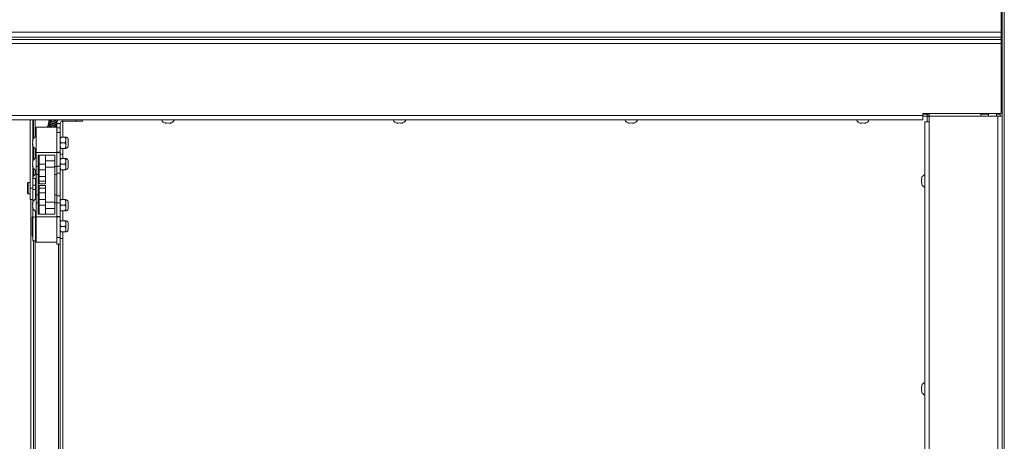
# Paper-space layout 'Top Level(2)' of a CAD drawing. Units: inches. Extents: x 10 to 812, y 15 to 629.
# Drawn here: x 165 to 237, y 466 to 497 of the extents above; entities that cross this region are included whole.
import ezdxf

# ---------------------------------------------------------------- set-up
doc = ezdxf.new("R2010")
doc.units = ezdxf.units.IN
doc.header["$MEASUREMENT"] = 0

psp = doc.layouts.new('Top Level(2)')

# ---------------------------------------------------------------- linework, layer by layer
at = {"color": 8, "linetype": 'Continuous', "lineweight": 15, "ltscale": 75}
for p, q in [((236.7528705, 434.0651484), (236.7528705, 560.0135729)), ((236.290683, 434.0651484), (236.290683, 490.0081106)), ((166.1535151, 488.510847), (166.1535151, 489.7451419)), ((168.1307026, 489.6382669), (168.1307026, 489.7451419)), ((169.1263276, 489.6382669), (169.1263276, 489.7451419)), ((166.1535151, 486.954597), (166.1535151, 487.6396706)), ((166.1535151, 485.767487), (166.1535151, 486.0834206)), ((165.9364839, 482.6846338), (165.9364839, 481.2783838)), ((165.9763276, 481.9815088), (165.9763276, 482.6846338)), ((166.2107026, 481.9815088), (166.2107026, 482.5533838)), ((165.9763276, 481.2783838), (165.9763276, 481.9815088)), ((166.2107026, 481.4096338), (166.2107026, 481.9815088)), ((166.1535151, 440.3768606), (166.1535151, 480.9268213)), ((167.8550776, 480.6924463), (167.8550776, 440.3768606))]:
    psp.add_line(p, q, dxfattribs=at)
at = {"color": 7, "linetype": 'Continuous', "lineweight": 15, "ltscale": 75}
for p, q in [((236.5953705, 495.3987356), (236.5953705, 498.6799856)), ((236.5278901, 496.1371008), (236.5278901, 497.9416205)), ((98.2466401, 496.1371008), (236.5278901, 496.1371008)), ((236.5278901, 495.7620169), (98.2466401, 495.7620169)), ((236.5278901, 495.7620169), (236.5278901, 496.1371008)), ((236.5278901, 495.6045169), (236.5278901, 495.7620169)), ((98.2466401, 495.6045169), (236.5278901, 495.6045169)), ((98.2466401, 495.2998294), (236.5278901, 495.2998294)), ((236.5278901, 495.2998294), (236.5278901, 495.6045169)), ((236.5278901, 495.3987356), (236.5953705, 495.3987356)), ((236.5278901, 495.2998294), (236.5278901, 490.1963138)), ((236.5953705, 490.0081106), (236.5953705, 495.3987356)), ((103.9653901, 490.0498294), (230.8091401, 490.0498294)), ((236.5278901, 490.1963138), (230.8091401, 490.1963138)), ((230.8091401, 490.1963138), (230.8091401, 490.0498294)), ((231.1372651, 490.1543606), (230.8091401, 490.1543606)), ((230.8091401, 489.7451419), (230.8091401, 490.0498294)), ((230.8091401, 490.0078763), (231.1372651, 490.0078763)), ((231.1372651, 490.1963138), (231.1372651, 490.1543606)), ((231.2844526, 490.1550638), (231.1372651, 490.1550638)), ((231.1372651, 490.1543606), (231.1372651, 490.0078763)), ((231.275058, 490.0078763), (231.1372651, 490.0078763)), ((231.1372651, 490.0078763), (231.1372651, 489.9781106)), ((231.1372651, 489.9781106), (231.275058, 489.9781106)), ((231.1372651, 489.5979544), (231.1372651, 489.9781106)), ((231.275058, 489.5979544), (231.275058, 490.0081106)), ((231.275058, 490.0081106), (236.290683, 490.0081106)), ((231.2844526, 490.0081106), (231.2844526, 490.1963138)), ((235.0344526, 490.0081106), (235.0344526, 490.1963138)), ((235.5903901, 490.1550638), (235.0344526, 490.1550638)), ((235.5903901, 490.0081106), (235.5903901, 490.1963138)), ((236.1763276, 490.0081106), (236.1763276, 490.1963138)), ((236.448183, 490.1550638), (236.1763276, 490.1550638)), ((236.290683, 490.0081106), (236.5953705, 490.0081106)), ((236.448183, 490.1963138), (236.448183, 490.0081106)), ((236.5953705, 490.0081106), (236.5953705, 434.0651484)), ((103.9653901, 489.7451419), (230.8091401, 489.7451419)), ((165.7888276, 489.7451419), (165.7888276, 484.7630588)), ((165.9857026, 489.7451419), (165.9857026, 488.3016397)), ((166.0353901, 488.3989019), (166.0353901, 489.7451419)), ((166.2200776, 487.3627588), (166.2200776, 489.2190088)), ((166.2200776, 489.2190088), (167.7200776, 489.2190088)), ((167.1072107, 489.4209645), (167.0966089, 489.4052716)), ((167.7200776, 489.6203706), (167.7200776, 489.6303274)), ((167.7200776, 489.4931679), (167.7200776, 489.5045979)), ((167.9732026, 489.4807669), (167.7200776, 489.4807669)), ((167.7200776, 489.2190088), (167.7200776, 489.4807669)), ((167.7200776, 487.3627588), (167.7200776, 489.2190088)), ((167.8087949, 489.7243138), (167.740893, 489.7451419)), ((167.7717377, 489.7451419), (167.8161064, 489.7357428)), ((167.9732026, 489.1493106), (167.9732026, 489.4807669)), ((168.1307026, 489.6382669), (169.1263276, 489.6382669)), ((168.1764526, 488.4854151), (168.1764526, 489.6382669)), ((169.5950776, 489.6382669), (169.1263276, 489.6382669)), ((169.5950776, 489.7451419), (169.5950776, 489.6382669)), ((175.6841401, 489.4910081), (175.6138276, 489.5172155)), ((175.7544526, 489.4910081), (175.8247651, 489.5172155)), ((175.8247651, 489.5172155), (175.8950776, 489.4910081)), ((176.0357026, 489.5172155), (175.9653901, 489.4910081)), ((192.5591401, 489.4910081), (192.4888276, 489.5172155)), ((192.6294526, 489.4910081), (192.6997651, 489.5172155)), ((192.6997651, 489.5172155), (192.7700776, 489.4910081)), ((192.9107026, 489.5172155), (192.8403901, 489.4910081)), ((209.4341401, 489.4910081), (209.3638276, 489.5172155)), ((209.5044526, 489.4910081), (209.5747651, 489.5172155)), ((209.5747651, 489.5172155), (209.6450776, 489.4910081)), ((209.7857026, 489.5172155), (209.7153901, 489.4910081)), ((226.3091401, 489.4910081), (226.2388276, 489.5172155)), ((226.3794526, 489.4910081), (226.4497651, 489.5172155)), ((226.4497651, 489.5172155), (226.5200776, 489.4910081)), ((226.6607026, 489.5172155), (226.5903901, 489.4910081)), ((230.9703705, 435.4057898), (230.9703705, 489.5979544)), ((230.9703705, 489.5979544), (231.275058, 489.5979544)), ((231.275058, 489.5979544), (231.275058, 435.4057898)), ((167.7200776, 489.1493106), (167.9732026, 489.1493106)), ((167.9732026, 488.8178543), (167.7200776, 488.8178543)), ((167.9732026, 489.1493106), (167.9732026, 488.8178543)), ((167.9732026, 487.392639), (167.9732026, 488.8178543)), ((168.3199075, 488.4854151), (168.036654, 488.4854151)), ((168.3833589, 488.280337), (168.3833589, 488.4854151)), ((165.9659438, 488.2158838), (165.9921512, 488.2861963)), ((165.9659438, 488.1455713), (165.9921512, 488.0752588)), ((165.9921512, 488.0752588), (165.9659438, 488.0049463)), ((165.9921512, 487.8643213), (165.9659438, 487.9346338)), ((165.9857026, 487.8488779), (165.9857026, 486.7453897)), ((166.0353901, 486.8426519), (166.0353901, 487.7516157)), ((168.3199075, 488.0752588), (168.036654, 488.0752588)), ((168.3833589, 487.8701807), (168.3833589, 488.280337)), ((168.3833589, 487.6651026), (168.3833589, 487.8701807)), ((168.5557908, 487.8067331), (168.5557908, 488.3437845)), ((168.5638276, 488.2284439), (168.5557908, 488.233084)), ((168.5557908, 487.9174337), (168.5638276, 487.9220737)), ((168.5638276, 488.2284439), (168.5638276, 487.9220737)), ((166.2200776, 487.3627588), (167.7200776, 487.3627588)), ((166.2200776, 486.3376444), (166.2200776, 487.3627588)), ((166.3607026, 486.3376444), (166.3607026, 487.1752588)), ((166.3607026, 487.1752588), (167.5794526, 487.1752588)), ((166.4432026, 486.5190088), (166.4432026, 487.1752588)), ((166.9119526, 486.5190088), (166.9119526, 487.1752588)), ((167.5794526, 487.1752588), (167.5794526, 486.3376444)), ((167.7200776, 487.392639), (167.9732026, 487.392639)), ((167.7200776, 486.3376444), (167.7200776, 487.3627588)), ((167.9732026, 487.3519402), (167.7200776, 487.3519402)), ((167.9732026, 487.392639), (167.9732026, 487.3519402)), ((167.9732026, 486.3716221), (167.9732026, 487.3519402)), ((168.1764526, 487.235823), (167.9732026, 487.235823)), ((168.3199075, 487.6651026), (168.036654, 487.6651026)), ((168.1764526, 487.235823), (168.1764526, 487.6651026)), ((168.1764526, 486.9291651), (168.1764526, 487.235823)), ((165.9659438, 486.6596338), (165.9921512, 486.7299463)), ((165.9659438, 486.5893213), (165.9921512, 486.5190088)), ((165.9921512, 486.5190088), (165.9659438, 486.4486963)), ((165.9921512, 486.3080713), (165.9659438, 486.3783838)), ((166.2200776, 486.3376444), (166.3607026, 486.3376444)), ((166.2200776, 485.7610267), (166.2200776, 486.3376444)), ((166.4432026, 486.7533838), (166.3607026, 486.7533838)), ((166.3607026, 485.7610267), (166.3607026, 486.3376444)), ((166.4432026, 486.5190088), (166.9119526, 486.5190088)), ((166.4432026, 486.0924463), (166.4432026, 486.5190088)), ((167.5794526, 486.7533838), (166.9119526, 486.7533838)), ((166.9119526, 486.0924463), (166.9119526, 486.5190088)), ((167.5794526, 486.3376444), (167.7200776, 486.3376444)), ((167.5794526, 486.3376444), (167.5794526, 485.7610267)), ((167.9732026, 486.3716221), (167.7200776, 486.3716221)), ((167.7200776, 485.7610267), (167.7200776, 486.3376444)), ((167.9732026, 485.8486963), (167.9732026, 486.3716221)), ((168.3199075, 486.9291651), (168.036654, 486.9291651)), ((168.3199075, 486.5190088), (168.036654, 486.5190088)), ((168.3833589, 486.724087), (168.3833589, 486.9291651)), ((168.3833589, 486.3139307), (168.3833589, 486.724087)), ((168.5557908, 486.2504831), (168.5557908, 486.7875345)), ((168.5638276, 486.6721939), (168.5557908, 486.676834)), ((168.5557908, 486.3611837), (168.5638276, 486.3658237)), ((168.5638276, 486.6721939), (168.5638276, 486.3658237)), ((165.9857026, 486.2926279), (165.9857026, 485.5833838)), ((166.0353901, 485.6471581), (166.0353901, 486.1953657)), ((166.2200776, 485.7610267), (166.3607026, 485.7610267)), ((166.2200776, 484.2769909), (166.2200776, 485.7610267)), ((166.3607026, 486.2846338), (166.4432026, 486.2846338)), ((166.3607026, 484.2769909), (166.3607026, 485.7610267)), ((166.4432026, 485.6236963), (166.4432026, 486.0924463)), ((166.4432026, 486.0924463), (166.9119526, 486.0924463)), ((166.4432026, 485.6236963), (166.9119526, 485.6236963)), ((166.4432026, 485.2768213), (166.4432026, 485.6236963)), ((166.9119526, 486.2846338), (167.5794526, 486.2846338)), ((166.9119526, 485.6236963), (166.9119526, 486.0924463)), ((166.9119526, 485.2768213), (166.9119526, 485.6236963)), ((167.5794526, 485.7610267), (167.7200776, 485.7610267)), ((167.5794526, 485.7610267), (167.5794526, 484.2769909)), ((167.9732026, 485.8486963), (167.7200776, 485.8486963)), ((167.7200776, 484.2769909), (167.7200776, 485.7610267)), ((167.9732026, 484.2080713), (167.9732026, 485.8486963)), ((168.3199075, 486.1088526), (168.036654, 486.1088526)), ((168.1764526, 483.9291651), (168.1764526, 486.1088526)), ((168.3833589, 486.1088526), (168.3833589, 486.3139307)), ((165.6388276, 485.1755713), (165.6013276, 485.1380713)), ((165.6013276, 484.3880713), (165.6013276, 485.1380713)), ((165.7888276, 485.1755713), (165.6388276, 485.1755713)), ((165.6388276, 485.1755713), (165.6388276, 484.3505713)), ((165.9857026, 485.5833838), (166.0056397, 485.5833838)), ((165.9857026, 485.4661963), (165.9857026, 485.5833838)), ((166.1825776, 485.4661963), (165.9857026, 485.4661963)), ((165.9857026, 484.9800207), (165.9857026, 485.4661963)), ((165.9857026, 484.9800207), (166.1825776, 484.9800207)), ((165.9857026, 484.678714), (165.9857026, 484.9800207)), ((166.2200776, 485.4661963), (166.1825776, 485.4661963)), ((166.1825776, 484.9800207), (166.1825776, 485.4661963)), ((166.1825776, 484.9800207), (166.1825776, 484.678714)), ((166.4432026, 485.2768213), (166.9119526, 485.2768213)), ((166.4432026, 485.0893213), (166.4432026, 485.2768213)), ((166.4432026, 485.0893213), (166.9119526, 485.0893213)), ((166.4432026, 484.7611963), (166.4432026, 484.9486963)), ((166.4432026, 484.9486963), (166.9119526, 484.9486963)), ((166.9119526, 485.0893213), (166.9119526, 485.2768213)), ((166.9119526, 484.7611963), (166.9119526, 484.9486963)), ((230.7424441, 485.5341803), (230.7162367, 485.4123955)), ((230.7424441, 485.4123955), (230.7162367, 485.2906106)), ((230.7162367, 485.2906106), (230.7424441, 485.1688258)), ((230.7162367, 485.1688258), (230.7424441, 485.047041)), ((165.6013276, 484.3880713), (165.6388276, 484.3505713)), ((165.6388276, 484.3505713), (165.7888276, 484.3505713)), ((165.7888276, 484.7630588), (165.9857026, 484.7630588)), ((165.7888276, 484.7630588), (165.7888276, 483.9427588)), ((166.1825776, 484.678714), (165.9857026, 484.678714)), ((165.9857026, 483.7453897), (165.9857026, 484.678714)), ((166.1825776, 483.9709799), (166.1825776, 484.678714)), ((166.3607026, 484.2769909), (166.2200776, 484.2769909)), ((166.2200776, 483.7003733), (166.2200776, 484.2769909)), ((166.3607026, 483.7003733), (166.3607026, 484.2769909)), ((166.4432026, 484.7611963), (166.9119526, 484.7611963)), ((166.4432026, 484.4143213), (166.4432026, 484.7611963)), ((166.4432026, 484.4143213), (166.9119526, 484.4143213)), ((166.4432026, 483.9455713), (166.4432026, 484.4143213)), ((166.9119526, 484.4143213), (166.9119526, 484.7611963)), ((166.9119526, 483.9455713), (166.9119526, 484.4143213)), ((167.7200776, 484.2769909), (167.5794526, 484.2769909)), ((167.5794526, 484.2769909), (167.5794526, 483.7003733)), ((167.7200776, 483.7003733), (167.7200776, 484.2769909)), ((167.9732026, 484.2080713), (167.7200776, 484.2080713)), ((167.9732026, 483.6851456), (167.9732026, 484.2080713)), ((165.7888276, 483.9427588), (165.9857026, 483.9427588)), ((165.8321401, 436.0863984), (165.8321401, 483.9427588)), ((165.9659438, 483.6596338), (165.9921512, 483.7299463)), ((165.9659438, 483.5893213), (165.9921512, 483.5190088)), ((165.9921512, 483.5190088), (165.9659438, 483.4486963)), ((166.1825776, 484.0599463), (166.2200776, 484.0599463)), ((166.2200776, 483.7003733), (166.3607026, 483.7003733)), ((166.2200776, 482.6752588), (166.2200776, 483.7003733)), ((166.4432026, 483.7533838), (166.3607026, 483.7533838)), ((166.3607026, 482.8627588), (166.3607026, 483.7003733)), ((166.4432026, 483.9455713), (166.9119526, 483.9455713)), ((166.4432026, 483.5190088), (166.4432026, 483.9455713)), ((166.4432026, 483.5190088), (166.9119526, 483.5190088)), ((166.4432026, 482.8627588), (166.4432026, 483.5190088)), ((166.9119526, 483.5190088), (166.9119526, 483.9455713)), ((167.5794526, 483.7533838), (166.9119526, 483.7533838)), ((166.9119526, 482.8627588), (166.9119526, 483.5190088)), ((167.5794526, 483.7003733), (167.5794526, 482.8627588)), ((167.5794526, 483.7003733), (167.7200776, 483.7003733)), ((167.7200776, 482.6752588), (167.7200776, 483.7003733)), ((167.9732026, 483.6851456), (167.7200776, 483.6851456)), ((167.9732026, 482.7048275), (167.9732026, 483.6851456)), ((168.3199075, 483.9291651), (168.036654, 483.9291651)), ((168.3199075, 483.5190088), (168.036654, 483.5190088)), ((168.3833589, 483.724087), (168.3833589, 483.9291651)), ((168.3833589, 483.3139307), (168.3833589, 483.724087)), ((168.5557908, 483.2504831), (168.5557908, 483.7875345)), ((168.5638276, 483.6721939), (168.5557908, 483.676834)), ((168.5638276, 483.6721939), (168.5638276, 483.3658237)), ((165.9921512, 483.3080713), (165.9659438, 483.3783838)), ((165.9857026, 482.6594489), (165.9857026, 483.2926279)), ((166.1825776, 482.6594489), (166.1825776, 483.0670377)), ((166.3607026, 483.2846338), (166.4432026, 483.2846338)), ((167.5794526, 482.8627588), (166.3607026, 482.8627588)), ((166.9119526, 483.2846338), (167.5794526, 483.2846338)), ((168.3199075, 483.1088526), (168.036654, 483.1088526)), ((168.1764526, 482.3916651), (168.1764526, 483.1088526)), ((168.3833589, 483.1088526), (168.3833589, 483.3139307)), ((168.5557908, 483.3611837), (168.5638276, 483.3658237)), ((165.9271089, 481.2877588), (165.9271089, 482.6752588)), ((165.9763276, 482.6846338), (165.9364839, 482.6846338)), ((166.1825776, 482.6594489), (165.9857026, 482.6594489)), ((165.9857026, 480.9268213), (165.9857026, 482.6594489)), ((166.1825776, 480.9268213), (166.1825776, 482.6594489)), ((166.2107026, 482.5533838), (166.1825776, 482.5533838)), ((166.2200776, 480.8190088), (166.2200776, 482.6752588)), ((166.2200776, 482.6752588), (167.7200776, 482.6752588)), ((167.7200776, 482.7048275), (167.9732026, 482.7048275)), ((167.7200776, 480.8190088), (167.7200776, 482.6752588)), ((167.9732026, 482.6641287), (167.7200776, 482.6641287)), ((167.9732026, 482.7048275), (167.9732026, 482.6641287)), ((167.9732026, 481.1611963), (167.9732026, 482.6641287)), ((168.3199075, 482.3916651), (168.036654, 482.3916651)), ((168.3833589, 482.186587), (168.3833589, 482.3916651)), ((168.3833589, 481.7764307), (168.3833589, 482.186587)), ((168.5557908, 481.7129831), (168.5557908, 482.2500345)), ((168.5638276, 482.1346939), (168.5557908, 482.139334)), ((168.5638276, 482.1346939), (168.5638276, 481.8283237)), ((166.1825776, 481.4096338), (166.2107026, 481.4096338)), ((168.3199075, 481.9815088), (168.036654, 481.9815088)), ((168.3199075, 481.5713526), (168.036654, 481.5713526)), ((168.1764526, 481.1018606), (168.1764526, 481.5713526)), ((168.3833589, 481.5713526), (168.3833589, 481.7764307)), ((168.5557908, 481.8236837), (168.5638276, 481.8283237)), ((165.9364839, 481.2783838), (165.9763276, 481.2783838)), ((165.9857026, 480.9268213), (166.1825776, 480.9268213)), ((166.0353901, 439.9549881), (166.0353901, 480.9268213)), ((166.2200776, 480.8190088), (167.7200776, 480.8190088)), ((167.7200776, 481.1611963), (167.9732026, 481.1611963)), ((167.7200776, 480.6924463), (167.7200776, 480.8190088)), ((167.9732026, 480.6924463), (167.7200776, 480.6924463)), ((167.9732026, 481.1611963), (167.9732026, 480.6924463)), ((168.1764526, 481.1018606), (167.9732026, 481.1018606)), ((167.9732026, 435.3898523), (167.9732026, 480.6924463)), ((168.1764526, 435.3898523), (168.1764526, 481.1018606)), ((230.7424441, 470.3879303), (230.7162367, 470.2661455)), ((230.7424441, 470.2661455), (230.7162367, 470.1443606)), ((230.7162367, 470.1443606), (230.7424441, 470.0225758)), ((230.7162367, 470.0225758), (230.7424441, 469.900791))]:
    psp.add_line(p, q, dxfattribs=at)
at = {"color": 7, "linetype": 'Continuous', "lineweight": 15, "ltscale": 5625}
for centre, radius, start, end in [((168.1307026, 489.4807669), 0.410625, 139.921569972, 180), ((168.1307026, 489.4807669), 0.1575, 90, 180), ((175.7310151, 489.890427), 0.4021601, 201.177713232, 263.268358825), ((175.9185151, 489.890427), 0.4021601, 276.722089739, 338.822286768), ((192.6060151, 489.890427), 0.4021601, 201.177713232, 263.268358825), ((192.7935151, 489.890427), 0.4021601, 276.722089739, 338.822286768), ((209.4810151, 489.890427), 0.4021601, 201.177713232, 263.268358825), ((209.6685151, 489.890427), 0.4021601, 276.722089739, 338.822286768), ((226.3560151, 489.890427), 0.4021601, 201.177713232, 263.268358825), ((226.5435151, 489.890427), 0.4021601, 276.722089739, 338.822286768), ((166.3653628, 488.1690088), 0.4021601, 111.177713232, 173.268358825), ((168.3833589, 488.3096338), 0.1757813, 11.202639404, 90), ((166.3653628, 487.9815088), 0.4021601, 186.722089739, 248.822286768), ((168.3833589, 487.8408838), 0.1757812, 270, 348.797360596), ((166.3653628, 486.4252588), 0.4021601, 186.722089739, 248.822286768), ((166.3653628, 486.6127588), 0.4021601, 111.177713232, 173.268358825), ((168.3833589, 486.7533838), 0.1757813, 11.202639404, 90), ((166.3400776, 485.4661963), 0.354375, 109.793083495, 180), ((168.3833589, 486.2846338), 0.1757813, 270, 348.797360596), ((231.1156556, 485.3843606), 0.4021601, 111.177713232, 158.481008448), ((166.3400776, 485.4661963), 0.1575, 139.632406456, 180), ((231.1156556, 485.1968606), 0.4021601, 200.659280334, 248.822286768), ((166.3653628, 483.6127588), 0.4021601, 111.177713232, 173.268358825), ((168.3833589, 483.7533838), 0.1757813, 11.202639404, 90), ((166.3653628, 483.4252588), 0.4021601, 186.722089739, 248.822286768), ((168.3833589, 483.2846338), 0.1757813, 270, 348.797360596), ((165.9364839, 482.6752588), 0.009375, 90, 180), ((165.9763276, 482.6752588), 0.009375, 0, 90), ((166.2107026, 482.5440088), 0.009375, 0, 90), ((168.3833589, 482.2158838), 0.1757813, 11.202639404, 90), ((166.2107026, 481.4190088), 0.009375, 270, 0), ((168.3833589, 481.7471338), 0.1757813, 270, 348.797360596), ((165.9364839, 481.2877588), 0.009375, 180, 270), ((165.9763276, 481.2877588), 0.009375, 270, 0), ((231.1156556, 470.2381106), 0.4021601, 111.177713232, 158.481008448), ((231.1156556, 470.0506106), 0.4021601, 200.659280334, 248.822286768)]:
    psp.add_arc(centre, radius, start, end, dxfattribs=at)
at = {"color": 7, "linetype": 'Continuous', "lineweight": 15, "ltscale": 75}
for points, knots in [([(167.1792175, 489.3204961), (167.168014, 489.3220657), (167.1415301, 489.3257761), (167.1070555, 489.3218921), (167.0764358, 489.3084989), (167.0613821, 489.2885139), (167.0601007, 489.262556), (167.0774873, 489.2369905), (167.1055742, 489.2235544), (167.1150763, 489.2190088)], [0, 0, 0, 0, 0.1076254507, 0.2544171946, 0.3928877292, 0.5191246607, 0.6415573214, 0.8787351161, 1, 1, 1, 1]), ([(167.1550438, 489.431025), (167.1510609, 489.4319298), (167.1431766, 489.4337209), (167.1279347, 489.4328078), (167.1119114, 489.4267003), (167.099767, 489.4152492), (167.0938301, 489.404598), (167.0915884, 489.3929988), (167.0946161, 489.3776559), (167.1041822, 489.3649831), (167.1160229, 489.3571206), (167.123313, 489.355018), (167.1269956, 489.3539559)], [0, 0, 0, 0, 0.0727215737, 0.1439543277, 0.276709437, 0.3948717036, 0.4999681957, 0.6050736794, 0.7232627526, 0.8560463367, 0.9272837979, 1, 1, 1, 1]), ([(167.149578, 489.4410529), (167.1457479, 489.4415871), (167.1381252, 489.4426501), (167.1235876, 489.440189), (167.1085362, 489.4320754), (167.0984001, 489.4179492), (167.0945517, 489.4091132), (167.0944142, 489.40442), (167.0944137, 489.4044013)], [0, 0, 0, 0, 0.14160922986, 0.28183310778, 0.54685185818, 0.78573366179, 0.99914679452, 1, 1, 1, 1]), ([(167.0982037, 489.3751848), (167.0983705, 489.3745395), (167.1001822, 489.3675295), (167.1085752, 489.3576644), (167.1209089, 489.34824), (167.1286089, 489.3453787), (167.1324781, 489.3439409)], [0, 0, 0, 0, 0.046823625, 0.5087053245, 0.7531271189, 1, 1, 1, 1]), ([(167.1140151, 489.3542174), (167.1202389, 489.3495425), (167.1321624, 489.3405863), (167.1764394, 489.3211799), (167.2295372, 489.3006589), (167.3027128, 489.2745698), (167.3861655, 489.2467169), (167.4498091, 489.226525), (167.4734995, 489.2190088)], [0, 0, 0, 0, 0.18118918571, 0.34711694572, 0.49842269502, 0.63484654884, 0.86407726929, 1, 1, 1, 1]), ([(167.1249532, 489.5271644), (167.1240625, 489.5227723), (167.1221517, 489.5133498), (167.1250002, 489.4993918), (167.1302468, 489.4886836), (167.1343172, 489.4841723), (167.1361095, 489.4821858)], [0, 0, 0, 0, 0.3051244882, 0.6545768411, 0.847900896, 1, 1, 1, 1]), ([(167.1837428, 489.561881), (167.1798424, 489.5624776), (167.1720973, 489.5636624), (167.1571451, 489.5615108), (167.1420485, 489.5537365), (167.1324402, 489.5441196), (167.130229, 489.5390288), (167.1300932, 489.538716)], [0, 0, 0, 0, 0.17970611922, 0.35684371151, 0.6880269194, 0.9808313127, 1, 1, 1, 1]), ([(167.1357374, 489.4853725), (167.137481, 489.4812669), (167.1408154, 489.4734156), (167.1746209, 489.4553395), (167.2196804, 489.4358511), (167.2852553, 489.4107571), (167.3701012, 489.3814101), (167.4687716, 489.3493829), (167.5680543, 489.31782), (167.6575248, 489.2947984), (167.7018453, 489.2929925), (167.7200776, 489.2922496)], [0, 0, 0, 0, 0.1160940747, 0.2220081765, 0.3181660156, 0.4045734642, 0.549093826, 0.6581518208, 0.7659957233, 0.9037362105, 1, 1, 1, 1]), ([(167.2710736, 489.6786007), (167.2627213, 489.6797757), (167.2247084, 489.6851234), (167.1828534, 489.6771168), (167.1569949, 489.6514734), (167.1502733, 489.6304505), (167.1703942, 489.5935051), (167.2322743, 489.5610601), (167.3218995, 489.5275907), (167.4403777, 489.4874948), (167.5460921, 489.4538154), (167.6292752, 489.42804), (167.68304, 489.4111951), (167.7103442, 489.4052416), (167.7200776, 489.4031193)], [0, 0, 0, 0, 0.0325741321, 0.148251359, 0.2001532142, 0.2502018982, 0.3491700758, 0.4604454318, 0.5887979888, 0.7153008994, 0.8327430575, 0.891182879, 0.9612087223, 1, 1, 1, 1]), ([(167.3660025, 489.2190088), (167.3371727, 489.2285072), (167.2874367, 489.2448933), (167.2313148, 489.2649757), (167.1919578, 489.2799926), (167.1675583, 489.288832), (167.1549928, 489.2945716), (167.1544389, 489.2904531), (167.1542524, 489.2890658)], [0, 0, 0, 0, 0.2575472417, 0.4443101632, 0.6219039233, 0.7825771247, 0.9267598026, 1, 1, 1, 1]), ([(167.7200776, 489.2291829), (167.6826398, 489.2436339), (167.6177048, 489.2686988), (167.5158013, 489.2995408), (167.4168286, 489.3313073), (167.3304697, 489.35989), (167.262349, 489.3840226), (167.21464, 489.4022431), (167.1766892, 489.4186785), (167.1684443, 489.4254332), (167.1641679, 489.4289367)], [0, 0, 0, 0, 0.1682571259, 0.2918384727, 0.4137744428, 0.5728829122, 0.6664346407, 0.769075286, 0.8802272186, 1, 1, 1, 1]), ([(167.1929872, 489.7283011), (167.1959032, 489.7234501), (167.2007704, 489.7153532), (167.2122067, 489.7071165), (167.2197076, 489.7043104), (167.2234819, 489.7028984)], [0, 0, 0, 0, 0.4261068087, 0.7112293465, 1, 1, 1, 1]), ([(167.7200776, 489.355273), (167.7146043, 489.3577541), (167.6737993, 489.3762514), (167.5937454, 489.4043539), (167.4927577, 489.4359579), (167.396254, 489.4674082), (167.3176965, 489.4941391), (167.2604755, 489.5151602), (167.2241059, 489.5298679), (167.2006214, 489.5412214), (167.2015273, 489.5442355), (167.2019547, 489.5456578)], [0, 0, 0, 0, 0.0263815593, 0.1966823481, 0.3200857904, 0.4416511961, 0.5997849178, 0.6924042478, 0.7935469918, 0.9025847884, 1, 1, 1, 1]), ([(167.2044408, 489.7139576), (167.2099855, 489.7093911), (167.2206007, 489.7006484), (167.2617776, 489.6818634), (167.3138344, 489.6614678), (167.3854996, 489.6356692), (167.4742313, 489.6057627), (167.5741457, 489.5742635), (167.6587443, 489.5466014), (167.7015171, 489.5375525), (167.7200776, 489.5336259)], [0, 0, 0, 0, 0.1354281021, 0.2592755579, 0.3719436928, 0.4737937967, 0.644458062, 0.7738017922, 0.9018449019, 1, 1, 1, 1]), ([(167.7200776, 489.4931679), (167.6790946, 489.5061662), (167.6005498, 489.5310776), (167.4749831, 489.5706733), (167.3805723, 489.602401), (167.3160659, 489.6254707), (167.2791671, 489.6398493), (167.2581575, 489.6468129), (167.249104, 489.6503679), (167.2482183, 489.6469359), (167.2481289, 489.6465892)], [0, 0, 0, 0, 0.2088503939, 0.4002656429, 0.6053240705, 0.7128423321, 0.8150609649, 0.9077658837, 0.9906846841, 1, 1, 1, 1]), ([(167.7444395, 489.6113852), (167.7257247, 489.6185136), (167.6790226, 489.6363023), (167.597456, 489.6605733), (167.4984457, 489.6925505), (167.4152445, 489.720396), (167.3632558, 489.7386073), (167.3479211, 489.7445532), (167.3464027, 489.7451419)], [0, 0, 0, 0, 0.1399751173, 0.3493011852, 0.5554895207, 0.8243200757, 0.982605243, 1, 1, 1, 1]), ([(167.4458932, 489.7451419), (167.4460794, 489.7450763), (167.4844517, 489.7315574), (167.5706899, 489.704098), (167.6811533, 489.6693772), (167.7370903, 489.6522821), (167.7585235, 489.6457317)], [0, 0, 0, 0, 0.00199587372, 0.41132055705, 0.77443661411, 1, 1, 1, 1]), ([(167.5502067, 489.2889243), (167.5508516, 489.2887935), (167.5752079, 489.2838511), (167.6249893, 489.2733594), (167.6832691, 489.2611837), (167.7121861, 489.2552842), (167.7200776, 489.2536742)], [0, 0, 0, 0, 0.010432328, 0.394014916, 0.8346247664, 1, 1, 1, 1]), ([(167.5789561, 489.4085167), (167.5871455, 489.4068373), (167.6356224, 489.3968961), (167.6850898, 489.3862541), (167.7187616, 489.3790783), (167.7200776, 489.3787978)], [0, 0, 0, 0, 0.1634102435, 0.9673031084, 1, 1, 1, 1]), ([(167.6136155, 489.5268983), (167.6451629, 489.5203495), (167.6875047, 489.5115601), (167.7228602, 489.5040107), (167.7318735, 489.5020862)], [0, 0, 0, 0, 0.74506541322, 1, 1, 1, 1]), ([(167.6437151, 489.6462772), (167.6576837, 489.6434138), (167.6948923, 489.6357866), (167.7269116, 489.6289213), (167.7469105, 489.6246334)], [0, 0, 0, 0, 0.3754140207, 1, 1, 1, 1]), ([(175.6138276, 489.5172155), (175.6218537, 489.5145845), (175.6390669, 489.508942), (175.6855221, 489.497333), (175.7248124, 489.4937278), (175.7544526, 489.4910081)], [0, 0, 0, 0, 0.17666062547, 0.37887949378, 1, 1, 1, 1]), ([(175.8950776, 489.4910081), (175.9247848, 489.4935631), (175.9726048, 489.497676), (176.0183686, 489.5118477), (176.0357026, 489.5172155)], [0, 0, 0, 0, 0.6212275577, 1, 1, 1, 1]), ([(192.4888276, 489.5172155), (192.4968537, 489.5145845), (192.5140669, 489.508942), (192.5605221, 489.497333), (192.5998124, 489.4937278), (192.6294526, 489.4910081)], [0, 0, 0, 0, 0.17666062547, 0.37887949378, 1, 1, 1, 1]), ([(192.7700776, 489.4910081), (192.7997848, 489.4935631), (192.8476048, 489.497676), (192.8933686, 489.5118477), (192.9107026, 489.5172155)], [0, 0, 0, 0, 0.6212275577, 1, 1, 1, 1]), ([(209.3638276, 489.5172155), (209.3718537, 489.5145845), (209.3890669, 489.508942), (209.4355221, 489.497333), (209.4748124, 489.4937278), (209.5044526, 489.4910081)], [0, 0, 0, 0, 0.17666062547, 0.37887949378, 1, 1, 1, 1]), ([(209.6450776, 489.4910081), (209.6747848, 489.4935631), (209.7226048, 489.497676), (209.7683686, 489.5118477), (209.7857026, 489.5172155)], [0, 0, 0, 0, 0.6212275577, 1, 1, 1, 1]), ([(226.2388276, 489.5172155), (226.2468537, 489.5145845), (226.2640669, 489.508942), (226.3105221, 489.497333), (226.3498124, 489.4937278), (226.3794526, 489.4910081)], [0, 0, 0, 0, 0.17666062547, 0.37887949378, 1, 1, 1, 1]), ([(226.5200776, 489.4910081), (226.5497848, 489.4935631), (226.5976048, 489.497676), (226.6433686, 489.5118477), (226.6607026, 489.5172155)], [0, 0, 0, 0, 0.6212275577, 1, 1, 1, 1]), ([(167.7200776, 489.001463), (167.7223572, 489.0009809), (167.7446698, 488.996262), (167.7636695, 488.992318), (167.7724332, 488.9908732), (167.7733936, 488.9907149)], [0, 0, 0, 0, 0.0919993314, 0.9004991958, 1, 1, 1, 1]), ([(167.7680184, 488.9581992), (167.7689247, 488.9577074), (167.7713981, 488.9563651), (167.749086, 488.9610663), (167.7227715, 488.9667131), (167.7200776, 488.9672912)], [0, 0, 0, 0, 0.3417512951, 0.9326138942, 1, 1, 1, 1]), ([(168.036654, 488.4854151), (168.0218324, 488.4573357), (167.9916825, 488.4002167), (167.9745094, 488.3294009), (167.9734314, 488.2889259), (167.9732026, 488.280337)], [0, 0, 0, 0, 0.4323826225, 0.8795487387, 1, 1, 1, 1]), ([(167.9732026, 488.4854151), (167.9788229, 488.4854151), (167.9877865, 488.4854151), (168.0233783, 488.4854151), (168.036654, 488.4854151)], [0, 0, 0, 0, 0.6270018652, 1, 1, 1, 1]), ([(168.3833589, 488.280337), (168.3796904, 488.3164182), (168.3724115, 488.3880086), (168.3373153, 488.4531197), (168.3199075, 488.4854151)], [0, 0, 0, 0, 0.5039959733, 1, 1, 1, 1]), ([(168.3199075, 488.4854151), (168.3331832, 488.4854151), (168.368775, 488.4854151), (168.3777386, 488.4854151), (168.3833589, 488.4854151)], [0, 0, 0, 0, 0.3729981348, 1, 1, 1, 1]), ([(165.9921512, 488.2861963), (165.9895203, 488.2781703), (165.9838777, 488.260957), (165.9722687, 488.2145019), (165.9686635, 488.1752116), (165.9659438, 488.1455713)], [0, 0, 0, 0, 0.1766606255, 0.3788794938, 1, 1, 1, 1]), ([(165.9659438, 488.0049463), (165.9684988, 487.9752392), (165.9726118, 487.9274191), (165.9867834, 487.8816554), (165.9921512, 487.8643213)], [0, 0, 0, 0, 0.6212275577, 1, 1, 1, 1]), ([(167.9732026, 488.280337), (167.9768711, 488.2442557), (167.98415, 488.1726653), (168.0192462, 488.1075542), (168.036654, 488.0752588)], [0, 0, 0, 0, 0.5039959733, 1, 1, 1, 1]), ([(168.036654, 488.0752588), (168.0218324, 488.0471794), (167.9916825, 487.9900605), (167.9745094, 487.9192446), (167.9734314, 487.8787697), (167.9732026, 487.8701807)], [0, 0, 0, 0, 0.4323826225, 0.8795487387, 1, 1, 1, 1]), ([(167.9732026, 487.8701807), (167.9768711, 487.8340994), (167.98415, 487.7625091), (168.0192462, 487.6973979), (168.036654, 487.6651026)], [0, 0, 0, 0, 0.5039959733, 1, 1, 1, 1]), ([(168.3199075, 488.0752588), (168.3347291, 488.1033383), (168.364879, 488.1604572), (168.3820521, 488.231273), (168.3831301, 488.271748), (168.3833589, 488.280337)], [0, 0, 0, 0, 0.43238262249, 0.87954873867, 1, 1, 1, 1]), ([(168.3833589, 487.8701807), (168.3796904, 487.906262), (168.3724115, 487.9778524), (168.3373153, 488.0429635), (168.3199075, 488.0752588)], [0, 0, 0, 0, 0.50399597334, 1, 1, 1, 1]), ([(168.3199075, 487.6651026), (168.3347291, 487.693182), (168.364879, 487.7503009), (168.3820521, 487.8211168), (168.3831301, 487.8615917), (168.3833589, 487.8701807)], [0, 0, 0, 0, 0.43238262249, 0.87954873867, 1, 1, 1, 1]), ([(168.036654, 487.6651026), (168.0233783, 487.6651026), (167.9877865, 487.6651026), (167.9788229, 487.6651026), (167.9732026, 487.6651026)], [0, 0, 0, 0, 0.3729981376, 1, 1, 1, 1]), ([(168.3833589, 487.6651026), (168.3777386, 487.6651026), (168.368775, 487.6651026), (168.3331832, 487.6651026), (168.3199075, 487.6651026)], [0, 0, 0, 0, 0.62700186238, 1, 1, 1, 1]), ([(165.9921512, 486.7299463), (165.9895203, 486.7219203), (165.9838777, 486.704707), (165.9722687, 486.6582519), (165.9686635, 486.6189616), (165.9659438, 486.5893213)], [0, 0, 0, 0, 0.1766606255, 0.3788794938, 1, 1, 1, 1]), ([(165.9659438, 486.4486963), (165.9684988, 486.4189892), (165.9726118, 486.3711691), (165.9867834, 486.3254054), (165.9921512, 486.3080713)], [0, 0, 0, 0, 0.6212275577, 1, 1, 1, 1]), ([(168.036654, 486.9291651), (168.0218324, 486.9010857), (167.9916825, 486.8439667), (167.9745094, 486.7731509), (167.9734314, 486.7326759), (167.9732026, 486.724087)], [0, 0, 0, 0, 0.4323826225, 0.8795487387, 1, 1, 1, 1]), ([(167.9732026, 486.9291651), (167.9788229, 486.9291651), (167.9877865, 486.9291651), (168.0233783, 486.9291651), (168.036654, 486.9291651)], [0, 0, 0, 0, 0.6270018652, 1, 1, 1, 1]), ([(167.9732026, 486.724087), (167.9768711, 486.6880057), (167.98415, 486.6164153), (168.0192462, 486.5513042), (168.036654, 486.5190088)], [0, 0, 0, 0, 0.5039959733, 1, 1, 1, 1]), ([(168.036654, 486.5190088), (168.0218324, 486.4909294), (167.9916825, 486.4338105), (167.9745094, 486.3629946), (167.9734314, 486.3225197), (167.9732026, 486.3139307)], [0, 0, 0, 0, 0.4323826225, 0.8795487387, 1, 1, 1, 1]), ([(168.3833589, 486.724087), (168.3796904, 486.7601682), (168.3724115, 486.8317586), (168.3373153, 486.8968697), (168.3199075, 486.9291651)], [0, 0, 0, 0, 0.5039959733, 1, 1, 1, 1]), ([(168.3199075, 486.9291651), (168.3331832, 486.9291651), (168.368775, 486.9291651), (168.3777386, 486.9291651), (168.3833589, 486.9291651)], [0, 0, 0, 0, 0.3729981348, 1, 1, 1, 1]), ([(168.3199075, 486.5190088), (168.3347291, 486.5470883), (168.364879, 486.6042072), (168.3820521, 486.675023), (168.3831301, 486.715498), (168.3833589, 486.724087)], [0, 0, 0, 0, 0.43238262249, 0.87954873867, 1, 1, 1, 1]), ([(168.3833589, 486.3139307), (168.3796904, 486.350012), (168.3724115, 486.4216024), (168.3373153, 486.4867135), (168.3199075, 486.5190088)], [0, 0, 0, 0, 0.50399597334, 1, 1, 1, 1]), ([(167.9732026, 486.3139307), (167.9768711, 486.2778494), (167.98415, 486.2062591), (168.0192462, 486.1411479), (168.036654, 486.1088526)], [0, 0, 0, 0, 0.5039959733, 1, 1, 1, 1]), ([(168.036654, 486.1088526), (168.0233783, 486.1088526), (167.9877865, 486.1088526), (167.9788229, 486.1088526), (167.9732026, 486.1088526)], [0, 0, 0, 0, 0.3729981376, 1, 1, 1, 1]), ([(168.3199075, 486.1088526), (168.3347291, 486.136932), (168.364879, 486.1940509), (168.3820521, 486.2648668), (168.3831301, 486.3053417), (168.3833589, 486.3139307)], [0, 0, 0, 0, 0.43238262249, 0.87954873867, 1, 1, 1, 1]), ([(168.3833589, 486.1088526), (168.3777386, 486.1088526), (168.368775, 486.1088526), (168.3331832, 486.1088526), (168.3199075, 486.1088526)], [0, 0, 0, 0, 0.62700186238, 1, 1, 1, 1]), ([(230.7162367, 485.4123955), (230.7187917, 485.4123955), (230.7229046, 485.4123955), (230.7370763, 485.4123955), (230.7424441, 485.4123955)], [0, 0, 0, 0, 0.62122755769, 1, 1, 1, 1]), ([(230.7424441, 485.1688258), (230.7398131, 485.1688258), (230.7341706, 485.1688258), (230.7225616, 485.1688258), (230.7189564, 485.1688258), (230.7162367, 485.1688258)], [0, 0, 0, 0, 0.17666062547, 0.37887949378, 1, 1, 1, 1]), ([(165.9921512, 483.7299463), (165.9895203, 483.7219203), (165.9838777, 483.704707), (165.9722687, 483.6582519), (165.9686635, 483.6189616), (165.9659438, 483.5893213)], [0, 0, 0, 0, 0.1766606255, 0.3788794938, 1, 1, 1, 1]), ([(165.9659438, 483.4486963), (165.9684988, 483.4189892), (165.9726118, 483.3711691), (165.9867834, 483.3254054), (165.9921512, 483.3080713)], [0, 0, 0, 0, 0.6212275577, 1, 1, 1, 1]), ([(168.036654, 483.9291651), (168.0218324, 483.9010857), (167.9916825, 483.8439667), (167.9745094, 483.7731509), (167.9734314, 483.7326759), (167.9732026, 483.724087)], [0, 0, 0, 0, 0.4323826225, 0.8795487387, 1, 1, 1, 1]), ([(167.9732026, 483.9291651), (167.9788229, 483.9291651), (167.9877865, 483.9291651), (168.0233783, 483.9291651), (168.036654, 483.9291651)], [0, 0, 0, 0, 0.6270018652, 1, 1, 1, 1]), ([(167.9732026, 483.724087), (167.9768711, 483.6880057), (167.98415, 483.6164153), (168.0192462, 483.5513042), (168.036654, 483.5190088)], [0, 0, 0, 0, 0.5039959733, 1, 1, 1, 1]), ([(168.036654, 483.5190088), (168.0218324, 483.4909294), (167.9916825, 483.4338105), (167.9745094, 483.3629946), (167.9734314, 483.3225197), (167.9732026, 483.3139307)], [0, 0, 0, 0, 0.4323826225, 0.8795487387, 1, 1, 1, 1]), ([(168.3833589, 483.724087), (168.3796904, 483.7601682), (168.3724115, 483.8317586), (168.3373153, 483.8968697), (168.3199075, 483.9291651)], [0, 0, 0, 0, 0.5039959733, 1, 1, 1, 1]), ([(168.3199075, 483.9291651), (168.3331832, 483.9291651), (168.368775, 483.9291651), (168.3777386, 483.9291651), (168.3833589, 483.9291651)], [0, 0, 0, 0, 0.3729981348, 1, 1, 1, 1]), ([(168.3199075, 483.5190088), (168.3347291, 483.5470883), (168.364879, 483.6042072), (168.3820521, 483.675023), (168.3831301, 483.715498), (168.3833589, 483.724087)], [0, 0, 0, 0, 0.43238262249, 0.87954873867, 1, 1, 1, 1]), ([(168.3833589, 483.3139307), (168.3796904, 483.350012), (168.3724115, 483.4216024), (168.3373153, 483.4867135), (168.3199075, 483.5190088)], [0, 0, 0, 0, 0.50399597334, 1, 1, 1, 1]), ([(167.9732026, 483.3139307), (167.9768711, 483.2778494), (167.98415, 483.2062591), (168.0192462, 483.1411479), (168.036654, 483.1088526)], [0, 0, 0, 0, 0.5039959733, 1, 1, 1, 1]), ([(168.036654, 483.1088526), (168.0233783, 483.1088526), (167.9877865, 483.1088526), (167.9788229, 483.1088526), (167.9732026, 483.1088526)], [0, 0, 0, 0, 0.3729981376, 1, 1, 1, 1]), ([(168.3199075, 483.1088526), (168.3347291, 483.136932), (168.364879, 483.1940509), (168.3820521, 483.2648668), (168.3831301, 483.3053417), (168.3833589, 483.3139307)], [0, 0, 0, 0, 0.43238262249, 0.87954873867, 1, 1, 1, 1]), ([(168.3833589, 483.1088526), (168.3777386, 483.1088526), (168.368775, 483.1088526), (168.3331832, 483.1088526), (168.3199075, 483.1088526)], [0, 0, 0, 0, 0.62700186238, 1, 1, 1, 1]), ([(168.036654, 482.3916651), (168.0218324, 482.3635857), (167.9916825, 482.3064667), (167.9745094, 482.2356509), (167.9734314, 482.1951759), (167.9732026, 482.186587)], [0, 0, 0, 0, 0.4323826225, 0.8795487387, 1, 1, 1, 1]), ([(167.9732026, 482.3916651), (167.9788229, 482.3916651), (167.9877865, 482.3916651), (168.0233783, 482.3916651), (168.036654, 482.3916651)], [0, 0, 0, 0, 0.6270018652, 1, 1, 1, 1]), ([(167.9732026, 482.186587), (167.9768711, 482.1505057), (167.98415, 482.0789153), (168.0192462, 482.0138042), (168.036654, 481.9815088)], [0, 0, 0, 0, 0.5039959733, 1, 1, 1, 1]), ([(168.3833589, 482.186587), (168.3796904, 482.2226682), (168.3724115, 482.2942586), (168.3373153, 482.3593697), (168.3199075, 482.3916651)], [0, 0, 0, 0, 0.5039959733, 1, 1, 1, 1]), ([(168.3199075, 482.3916651), (168.3331832, 482.3916651), (168.368775, 482.3916651), (168.3777386, 482.3916651), (168.3833589, 482.3916651)], [0, 0, 0, 0, 0.3729981348, 1, 1, 1, 1]), ([(168.3199075, 481.9815088), (168.3347291, 482.0095883), (168.364879, 482.0667072), (168.3820521, 482.137523), (168.3831301, 482.177998), (168.3833589, 482.186587)], [0, 0, 0, 0, 0.43238262249, 0.87954873867, 1, 1, 1, 1]), ([(168.036654, 481.9815088), (168.0218324, 481.9534294), (167.9916825, 481.8963105), (167.9745094, 481.8254946), (167.9734314, 481.7850197), (167.9732026, 481.7764307)], [0, 0, 0, 0, 0.4323826225, 0.8795487387, 1, 1, 1, 1]), ([(167.9732026, 481.7764307), (167.9768711, 481.7403494), (167.98415, 481.6687591), (168.0192462, 481.6036479), (168.036654, 481.5713526)], [0, 0, 0, 0, 0.5039959733, 1, 1, 1, 1]), ([(168.036654, 481.5713526), (168.0233783, 481.5713526), (167.9877865, 481.5713526), (167.9788229, 481.5713526), (167.9732026, 481.5713526)], [0, 0, 0, 0, 0.3729981376, 1, 1, 1, 1]), ([(168.3833589, 481.7764307), (168.3796904, 481.812512), (168.3724115, 481.8841024), (168.3373153, 481.9492135), (168.3199075, 481.9815088)], [0, 0, 0, 0, 0.50399597334, 1, 1, 1, 1]), ([(168.3199075, 481.5713526), (168.3347291, 481.599432), (168.364879, 481.6565509), (168.3820521, 481.7273668), (168.3831301, 481.7678417), (168.3833589, 481.7764307)], [0, 0, 0, 0, 0.43238262249, 0.87954873867, 1, 1, 1, 1]), ([(168.3833589, 481.5713526), (168.3777386, 481.5713526), (168.368775, 481.5713526), (168.3331832, 481.5713526), (168.3199075, 481.5713526)], [0, 0, 0, 0, 0.62700186238, 1, 1, 1, 1]), ([(230.7162367, 470.2661455), (230.7187917, 470.2661455), (230.7229046, 470.2661455), (230.7370763, 470.2661455), (230.7424441, 470.2661455)], [0, 0, 0, 0, 0.62122755769, 1, 1, 1, 1]), ([(230.7424441, 470.0225758), (230.7398131, 470.0225758), (230.7341706, 470.0225758), (230.7225616, 470.0225758), (230.7189564, 470.0225758), (230.7162367, 470.0225758)], [0, 0, 0, 0, 0.17666062547, 0.37887949378, 1, 1, 1, 1])]:
    psp.add_open_spline(points, degree=3, knots=knots, dxfattribs=at)

doc.saveas('drawing.dxf')
